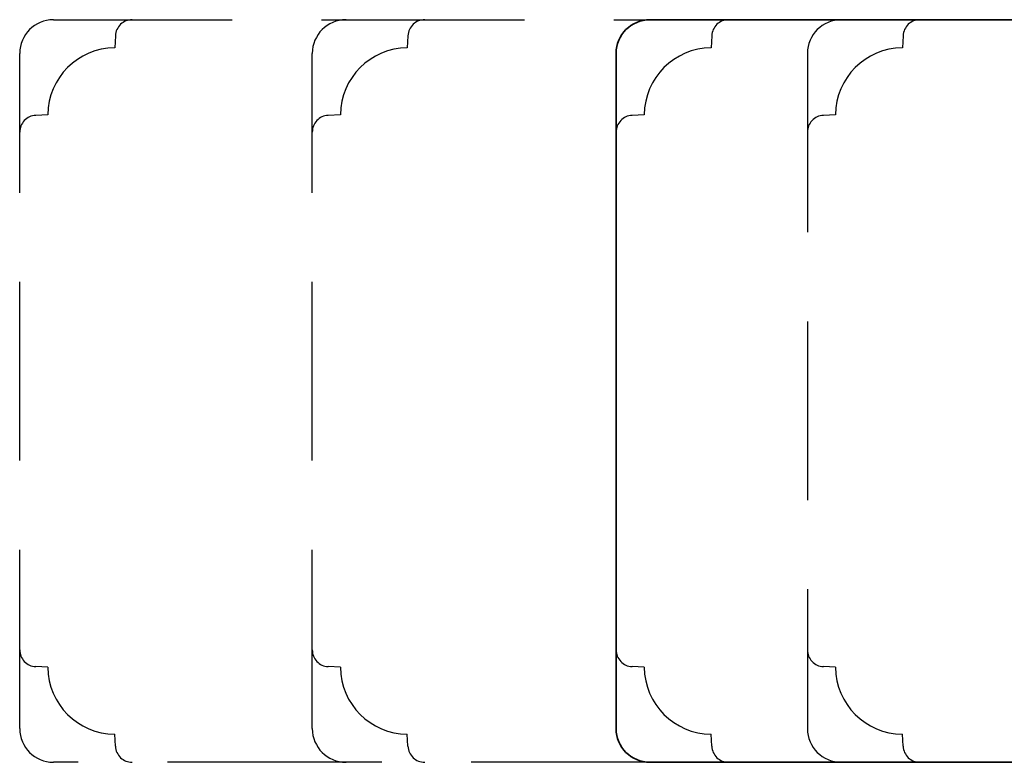
# Model space of a CAD drawing. Units: millimetres. Extents: x -1625 to 923, y -25 to 1516.
# Drawn here: x -18 to 69, y 1231 to 1297 of the extents above; entities that cross this region are included whole.
import ezdxf

# ---------------------------------------------------------------- set-up
doc = ezdxf.new("R2010")
doc.units = ezdxf.units.MM
doc.header["$LTSCALE"] = 2.5
doc.linetypes.add('DASHED2', pattern=[9.524999999999999, 6.35, -3.175])
doc.layers.add('2', color=4, linetype='Continuous')

msp = doc.modelspace()

# ---------------------------------------------------------------- linework, layer by layer
at = {"layer": '2', "color": 3, "linetype": 'DASHED2'}
for points in [[(10.51266720625243, 1230.820668721413), (-15.48733279374757, 1230.820668721413, -0.414213562373095), (-18.48733279374757, 1233.820668721413), (-18.48733279374757, 1293.820668721413, -0.4142135623730949), (-15.48733279374757, 1296.820668721413), (10.51266720625243, 1296.820668721413)], [(-8.48733279374757, 1296.820668721413, 0.3989595459737155), (-9.985277095879624, 1295.399172655777), (-10.04181205444094, 1294.320421383828, 0.4089045678582832), (-15.9870854561632, 1288.375147982106), (-17.06583672811213, 1288.318613023544, 0.3989595459737079), (-18.48733279374757, 1286.820668721413)], [(37.51266720625243, 1230.820668721413), (10.51266720625243, 1230.820668721413, -0.414213562373095), (7.512667206252431, 1233.820668721413), (7.512667206252431, 1293.820668721413, -0.4142135623730949), (10.51266720625243, 1296.820668721413), (37.51266720625243, 1296.820668721413)], [(17.51266720625243, 1296.820668721413, 0.3989595459737155), (16.01472290412038, 1295.399172655777), (15.95818794555906, 1294.320421383828, 0.4089045678582832), (10.0129145438368, 1288.375147982106), (8.934163271887869, 1288.318613023544, 0.3989595459737079), (7.512667206252431, 1286.820668721413)], [(44.51266720625243, 1296.820668721413, 0.3989595459737155), (43.01472290412038, 1295.399172655777), (42.95818794555906, 1294.320421383828, 0.4089045678582832), (37.01291454383771, 1288.375147982106), (35.93416327188787, 1288.318613023544, 0.3989595459737079), (34.51266720625243, 1286.820668721413)], [(54.51266720625243, 1296.820668721413, 0.4142135623730951), (51.51266720625243, 1293.820668721413), (51.51266720625243, 1233.820668721413, 0.4142135623730951), (54.51266720625243, 1230.820668721413)], [(61.51266720625243, 1296.820668721413, 0.3989595459737155), (60.01472290412038, 1295.399172655777), (59.95818794555906, 1294.320421383828, 0.4089045678582832), (54.01291454383771, 1288.375147982106), (52.93416327188787, 1288.318613023544, 0.3989595459737079), (51.51266720625243, 1286.820668721412)], [(-8.48733279374757, 1230.820668721413, -0.3989595459737155), (-9.985277095879624, 1232.242164787048), (-10.04181205444094, 1233.320916058998, -0.4089045678582832), (-15.9870854561632, 1239.266189460719), (-17.06583672811213, 1239.322724419281, -0.3989595459737079), (-18.48733279374757, 1240.820668721413)], [(17.51266720625243, 1230.820668721413, -0.3989595459737155), (16.01472290412038, 1232.242164787048), (15.95818794555906, 1233.320916058998, -0.4089045678582832), (10.0129145438368, 1239.266189460719), (8.934163271887869, 1239.322724419281, -0.3989595459737079), (7.512667206252431, 1240.820668721413)], [(44.51266720625243, 1230.820668721413, -0.3989595459737155), (43.01472290412038, 1232.242164787048), (42.95818794555906, 1233.320916058998, -0.4089045678582832), (37.01291454383771, 1239.266189460719), (35.93416327188787, 1239.322724419281, -0.3989595459737079), (34.51266720625243, 1240.820668721413)], [(61.51266720625243, 1230.820668721413, -0.3989595459737155), (60.01472290412038, 1232.242164787048), (59.95818794555906, 1233.320916058998, -0.4089045678582832), (54.01291454383771, 1239.266189460719), (52.93416327188787, 1239.322724419281, -0.3989595459737079), (51.51266720625243, 1240.820668721413)]]:
    msp.add_lwpolyline(points, format="xyb", dxfattribs=at)
at = {"layer": '2', "linetype": 'Continuous', "lineweight": 35}
msp.add_lwpolyline([(34.51266720625243, 1233.820668721413, 0.414213562373095), (37.51266720625243, 1230.820668721413), (92.01266720625243, 1230.820668721413, 0.4142135623730909), (93.51266720625243, 1232.320668721413), (93.51266720625243, 1239.820668721413, 0.414213562373095), (92.51266720625243, 1240.820668721413), (83.51266720625243, 1240.820668721413), (83.51266720625243, 1286.820668721413), (92.51266720625243, 1286.820668721413, 0.4142135623731075), (93.51266720625243, 1287.820668721413), (93.51266720625243, 1295.320668721413, 0.4142135623730867), (92.01266720625243, 1296.820668721413), (37.51266720625243, 1296.820668721413, 0.414213562373095), (34.51266720625243, 1293.820668721413)], format="xyb", close=True, dxfattribs=at)

doc.saveas('drawing.dxf')
